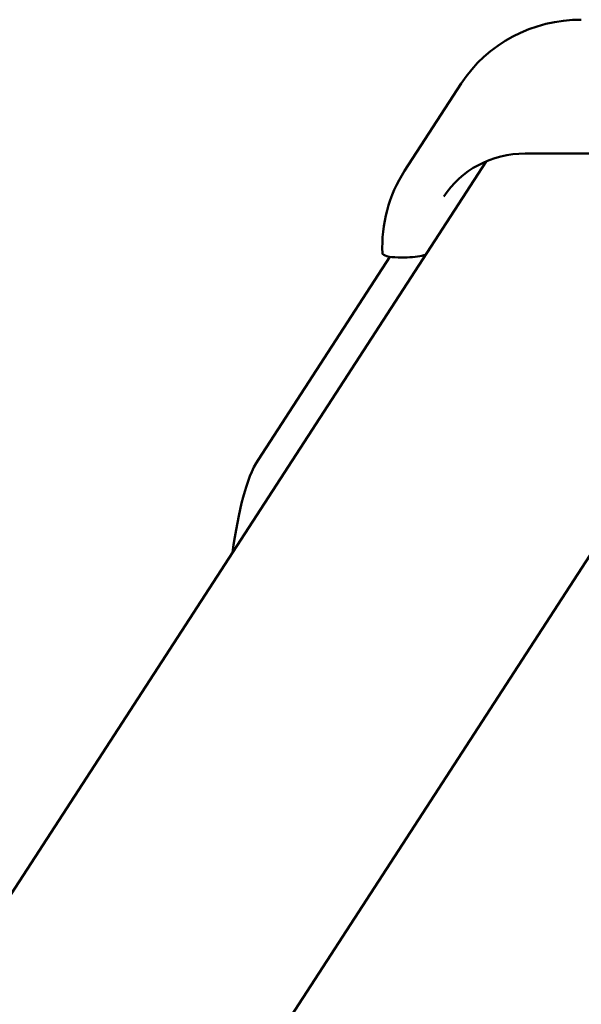
# Model space of a CAD drawing. Extents: x 29369 to 41961, y -6521 to 6500.
# Drawn here: x 41525 to 41585, y 882 to 987 of the extents above; entities that cross this region are included whole.
import ezdxf

# ---------------------------------------------------------------- set-up
doc = ezdxf.new("R2010")
doc.units = 0
doc.header["$LTSCALE"] = 30
doc.header["$MEASUREMENT"] = 0
doc.layers.add('Viditelná (ISO)', color=7, linetype='CONTINUOUS', lineweight=50)

msp = doc.modelspace()

# ---------------------------------------------------------------- linework, layer by layer
at = {"layer": 'Viditelná (ISO)'}
for p, q in [((41572.08, 979.74), (41566.04, 970.42)), ((41613.54, 972.27), (41331.2, 536.6)), ((41637.97, 972.27), (41578.88, 972.27)), ((41574.73, 971.44), (41231.43, 441.72)), ((41574.69, 971.38), (41574.69, 971.43)), ((41564.46, 961.26), (41550.46, 939.65)), ((41566.33, 961.2), (41565.34, 961.2))]:
    msp.add_line(p, q, dxfattribs=at)
at = {"layer": 'Viditelná (ISO)', "flags": 128}
for points in [[(41584.87, 986.56), (41583.92, 986.53), (41582.97, 986.44), (41582.02, 986.3), (41581.09, 986.1), (41580.18, 985.85), (41579.28, 985.54), (41578.41, 985.17), (41577.56, 984.75), (41576.75, 984.29), (41575.96, 983.77), (41575.21, 983.2), (41574.49, 982.59), (41573.82, 981.94), (41573.19, 981.24), (41572.61, 980.51), (41572.08, 979.74)], [(41578.88, 972.27), (41578.22, 972.26), (41577.57, 972.2), (41576.93, 972.1), (41576.29, 971.96), (41575.67, 971.79), (41575.06, 971.58), (41574.47, 971.33), (41573.9, 971.05), (41573.35, 970.74), (41572.82, 970.39), (41572.32, 970.01), (41571.85, 969.6), (41571.4, 969.17), (41570.98, 968.7), (41570.59, 968.21), (41570.23, 967.7)], [(41563.68, 961.62), (41563.66, 962.21), (41563.67, 962.79), (41563.7, 963.37), (41563.75, 963.94), (41563.82, 964.52), (41563.92, 965.09), (41564.03, 965.66), (41564.17, 966.22), (41564.33, 966.77), (41564.51, 967.32), (41564.72, 967.86), (41564.94, 968.39), (41565.18, 968.91), (41565.45, 969.43), (41565.73, 969.93), (41566.04, 970.42)], [(41550.46, 939.65), (41550.21, 939.24), (41549.98, 938.81), (41549.76, 938.34), (41549.55, 937.86), (41549.36, 937.34), (41549.18, 936.79), (41549, 936.22), (41548.84, 935.62), (41548.67, 934.98), (41548.52, 934.32), (41548.36, 933.62), (41548.21, 932.89), (41548.07, 932.13), (41547.93, 931.35), (41547.8, 930.54), (41547.68, 929.7)]]:
    msp.add_lwpolyline(points, dxfattribs=at)
at = {"layer": 'Viditelná (ISO)'}
for centre, major_axis, start_param, end_param in [((41565.68, 961.72), (-2, -0.09), 0, 1.390237), ((41566.66, 961.72), (2, 0.09), 4.53183, 5.63994)]:
    msp.add_ellipse(centre, major_axis=major_axis, ratio=0.254887, start_param=start_param, end_param=end_param, dxfattribs=at)

doc.saveas('drawing.dxf')
